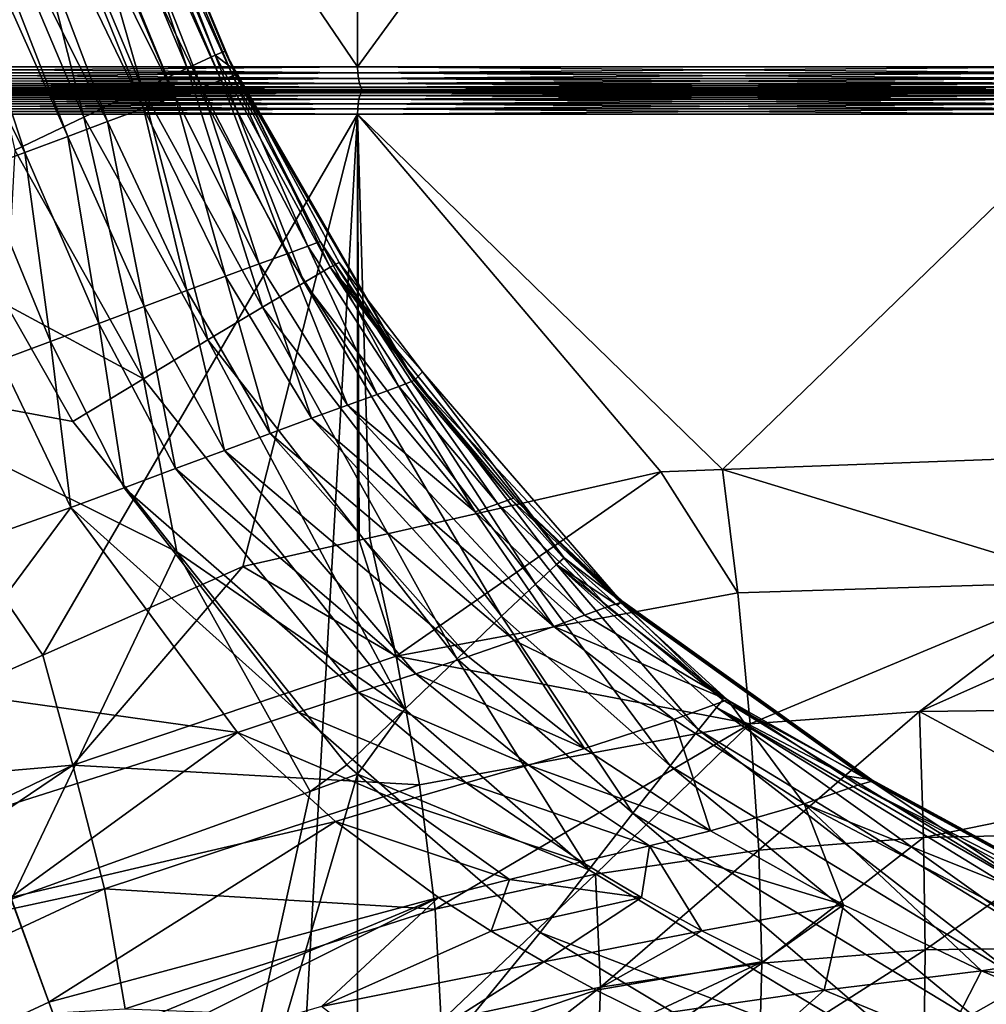
# Model space of a CAD drawing. Extents: x -50 to 9, y -51 to 323.
# Drawn here: x -24 to -16, y 43 to 52 of the extents above; entities that cross this region are included whole.
import ezdxf

# ---------------------------------------------------------------- set-up
doc = ezdxf.new("R2010")
doc.units = 0
doc.header["$MEASUREMENT"] = 0
doc.layers.get('0').update_dxf_attribs({"linetype": 'CONTINUOUS'})

msp = doc.modelspace()

# ---------------------------------------------------------------- linework, layer by layer
for points in [[(-26.9378, 51.2103, -21.0149), (-26.9378, 59.753, -21.0149), (-21.1321, 59.753, -23.4197)], [(-26.9378, 51.2103, -21.0149), (-21.1321, 59.753, -23.4197), (-21.1321, 51.2103, -23.4197)], [(-21.1321, 51.2103, 23.0838), (-21.1321, 59.753, 23.0838), (-26.9378, 59.753, 20.679)], [(-21.1321, 51.2103, 23.0838), (-26.9378, 59.753, 20.679), (-26.9378, 51.2103, 20.679)], [(-21.1321, 51.2103, -23.4197), (-21.1321, 59.753, -23.4197), (-14.9018, 59.753, -24.2399)], [(-21.1321, 51.2103, -23.4197), (-14.9018, 59.753, -24.2399), (-14.9018, 51.2103, -24.2399)], [(-14.9018, 51.2103, 23.9041), (-14.9018, 59.753, 23.9041), (-21.1321, 59.753, 23.0838)], [(-14.9018, 51.2103, 23.9041), (-21.1321, 59.753, 23.0838), (-21.1321, 51.2103, 23.0838)], [(-22.5828, 51.1991, 89.5757), (-23.7155, 54.5939, 88.8821), (-23.966, 54.5028, 89.571)], [(-22.2925, 51.0974, 77.1939), (-23.8429, 54.5475, 76.9686), (-23.7627, 54.5767, 77.2719)], [(-23.7627, 54.5767, 77.2719), (-23.6656, 54.6121, 77.6393), (-22.1939, 51.1343, 77.7131)], [(-22.2925, 51.0974, 77.1939), (-23.7627, 54.5767, 77.2719), (-22.1939, 51.1343, 77.7131)], [(-22.3448, 51.3088, 88.8918), (-23.6303, 54.6249, 88.1491), (-23.7155, 54.5939, 88.8821)], [(-22.3448, 51.3088, 88.8918), (-23.7155, 54.5939, 88.8821), (-22.5828, 51.1991, 89.5757)], [(-23.6303, 54.6249, 78.1133), (-22.1726, 51.1423, 78.2723), (-23.6656, 54.6121, 77.6393)], [(-22.1939, 51.1343, 77.7131), (-23.6656, 54.6121, 77.6393), (-22.1726, 51.1423, 78.2723)], [(-22.2624, 51.3429, 88.1648), (-23.6303, 54.6249, 88.1491), (-22.3448, 51.3088, 88.8918)], [(-23.6303, 54.6249, 79.3972), (-23.6303, 54.6249, 88.1491), (-22.1722, 51.1445, 79.4028)], [(-22.1722, 51.1445, 79.4028), (-23.6303, 54.6249, 88.1491), (-22.2624, 51.3429, 88.1648)], [(-23.6303, 54.6249, 79.3972), (-22.1722, 51.1445, 79.4028), (-23.6303, 54.6249, 78.1133)], [(-23.6303, 54.6249, 78.1133), (-22.1722, 51.1445, 79.4028), (-22.1726, 51.1423, 78.2723)], [(-22.9623, 51.0202, 90.1761), (-23.966, 54.5028, 89.571), (-24.3666, 54.3569, 90.1742)], [(-22.4598, 51.0362, 76.7227), (-24.1153, 54.4484, 76.4459), (-23.8429, 54.5475, 76.9686)], [(-22.5828, 51.1991, 89.5757), (-23.966, 54.5028, 89.571), (-22.9623, 51.0202, 90.1761)], [(-22.4598, 51.0362, 76.7227), (-23.8429, 54.5475, 76.9686), (-22.2925, 51.0974, 77.1939)], [(-24.1603, 54.432, 76.3594), (-22.6833, 50.9556, 76.3033), (-24.3707, 54.3555, 76.1135)], [(-24.1603, 54.432, 76.3594), (-24.1153, 54.4484, 76.4459), (-22.6833, 50.9556, 76.3033)], [(-22.6833, 50.9556, 76.3033), (-24.1153, 54.4484, 76.4459), (-22.4598, 51.0362, 76.7227)], [(-23.4608, 50.7828, 90.6573), (-24.3666, 54.3569, 90.1742), (-24.8932, 54.1653, 90.6554)], [(-24.3707, 54.3555, 76.1135), (-22.9526, 50.8574, 75.9356), (-24.6009, 54.2716, 75.8441)], [(-24.3707, 54.3555, 76.1135), (-22.6833, 50.9556, 76.3033), (-22.9526, 50.8574, 75.9356)], [(-22.9623, 51.0202, 90.1761), (-24.3666, 54.3569, 90.1742), (-23.4608, 50.7828, 90.6573)], [(-24.6009, 54.2716, 75.8441), (-23.2599, 50.744, 75.6201), (-24.9679, 54.1381, 75.5767)], [(-24.6009, 54.2716, 75.8441), (-22.9526, 50.8574, 75.9356), (-23.2599, 50.744, 75.6201)], [(-24.9679, 54.1381, 75.5767), (-23.599, 50.618, 75.3571), (-25.1411, 54.0751, 75.4505)], [(-24.9679, 54.1381, 75.5767), (-23.2599, 50.744, 75.6201), (-23.599, 50.618, 75.3571)], [(-23.4608, 50.7828, 90.6573), (-24.8932, 54.1653, 90.6554), (-24.0488, 50.5008, 90.9909)], [(-25.1411, 54.0751, 75.4505), (-23.9639, 50.4821, 75.147), (-25.6673, 53.8835, 75.2343)], [(-23.599, 50.618, 75.3571), (-23.9639, 50.4821, 75.147), (-25.1411, 54.0751, 75.4505)], [(-24.3497, 50.3386, 74.9907), (-25.6673, 53.8835, 75.2343), (-23.9639, 50.4821, 75.147)], [(-21.5877, 49.3756, 89.5772), (-22.3448, 51.3088, 88.8918), (-22.5828, 51.1991, 89.5757)], [(-22.1734, 51.1783, 88.1662), (-22.2624, 51.3429, 88.1648), (-22.3448, 51.3088, 88.8918)], [(-21.3663, 49.5043, 88.8992), (-22.1734, 51.1783, 88.1662), (-22.3448, 51.3088, 88.8918)], [(-21.3663, 49.5043, 88.8992), (-22.3448, 51.3088, 88.8918), (-21.5877, 49.3756, 89.5772)], [(-22.2624, 51.3429, 88.1648), (-22.1734, 51.1783, 88.1662), (-22.1722, 51.1445, 79.4028)], [(-26.9378, 51.2103, 20.679), (-26.9344, 51.1583, 20.6731), (-21.1321, 51.2103, 23.0838)], [(-21.1321, 51.2103, -23.4197), (-21.1304, 51.1583, -23.4131), (-26.9378, 51.2103, -21.0149)], [(-26.9378, 51.2103, -21.0149), (-21.1304, 51.1583, -23.4131), (-26.9344, 51.1583, -21.009)], [(-21.1321, 51.2103, 23.0838), (-26.9344, 51.1583, 20.6731), (-21.1304, 51.1583, 23.0772)], [(-21.9408, 49.1659, 90.1743), (-22.5828, 51.1991, 89.5757), (-22.9623, 51.0202, 90.1761)], [(-21.5877, 49.3756, 89.5772), (-22.5828, 51.1991, 89.5757), (-21.9408, 49.1659, 90.1743)], [(-21.1321, 51.2103, 23.0838), (-21.1304, 51.1583, 23.0772), (-14.9018, 51.2103, 23.9041)], [(-14.9018, 51.2103, -24.2399), (-14.9018, 51.1583, -24.2331), (-21.1321, 51.2103, -23.4197)], [(-21.1321, 51.2103, -23.4197), (-14.9018, 51.1583, -24.2331), (-21.1304, 51.1583, -23.4131)], [(-14.9018, 51.2103, 23.9041), (-21.1304, 51.1583, 23.0772), (-14.9018, 51.1583, 23.8972)], [(-26.9344, 51.1583, 20.6731), (-26.9244, 51.11, 20.6557), (-21.1304, 51.1583, 23.0772)], [(-21.1304, 51.1583, -23.4131), (-21.1252, 51.11, -23.3938), (-26.9344, 51.1583, -21.009)], [(-26.9344, 51.1583, -21.009), (-21.1252, 51.11, -23.3938), (-26.9244, 51.11, -20.9916)], [(-21.1304, 51.1583, 23.0772), (-26.9244, 51.11, 20.6557), (-21.1252, 51.11, 23.0579)], [(-22.1939, 51.1343, 77.7131), (-21.555, 49.6854, 76.885), (-22.2925, 51.0974, 77.1939)], [(-22.1939, 51.1343, 77.7131), (-22.1726, 51.1423, 78.2723), (-21.452, 49.7247, 77.4294)], [(-22.1939, 51.1343, 77.7131), (-21.452, 49.7247, 77.4294), (-21.555, 49.6854, 76.885)], [(-21.2897, 49.5445, 88.1796), (-22.1734, 51.1783, 88.1662), (-21.3663, 49.5043, 88.8992)], [(-21.2897, 49.5445, 88.1796), (-20.6498, 48.5425, 78.8319), (-22.1734, 51.1783, 88.1662)], [(-22.1722, 51.1445, 79.4028), (-22.1734, 51.1783, 88.1662), (-20.6498, 48.5425, 78.8319)], [(-22.1722, 51.1445, 79.4028), (-20.6498, 48.5425, 78.8319), (-22.1726, 51.1423, 78.2723)], [(-22.1726, 51.1423, 78.2723), (-20.6498, 48.5425, 78.8319), (-20.6509, 48.5405, 77.6303)], [(-21.452, 49.7247, 77.4294), (-22.1726, 51.1423, 78.2723), (-20.6509, 48.5405, 77.6303)], [(-21.1304, 51.1583, 23.0772), (-21.1252, 51.11, 23.0579), (-14.9018, 51.1583, 23.8972)], [(-14.9018, 51.1583, -24.2331), (-14.9018, 51.11, -24.2131), (-21.1304, 51.1583, -23.4131)], [(-21.1304, 51.1583, -23.4131), (-14.9018, 51.11, -24.2131), (-21.1252, 51.11, -23.3938)], [(-14.9018, 51.1583, 23.8972), (-21.1252, 51.11, 23.0579), (-14.9018, 51.11, 23.8772)], [(-26.9244, 51.11, 20.6557), (-26.9085, 51.0684, 20.6281), (-21.1252, 51.11, 23.0579)], [(-21.1252, 51.11, -23.3938), (-21.1169, 51.0684, -23.363), (-26.9244, 51.11, -20.9916)], [(-26.9244, 51.11, -20.9916), (-21.1169, 51.0684, -23.363), (-26.9085, 51.0684, -20.964)], [(-21.1252, 51.11, 23.0579), (-26.9085, 51.0684, 20.6281), (-21.1169, 51.0684, 23.0271)], [(-26.9085, 51.0684, 20.6281), (-26.8877, 51.0365, 20.5922), (-21.1169, 51.0684, 23.0271)], [(-21.1169, 51.0684, -23.363), (-21.1062, 51.0365, -23.3228), (-26.9085, 51.0684, -20.964)], [(-26.9085, 51.0684, -20.964), (-21.1062, 51.0365, -23.3228), (-26.8877, 51.0365, -20.928)], [(-21.1169, 51.0684, 23.0271), (-26.8877, 51.0365, 20.5922), (-21.1062, 51.0365, 22.9869)], [(-26.8877, 51.0365, 20.5922), (-26.8635, 51.0165, 20.5503), (-21.1062, 51.0365, 22.9869)], [(-21.1062, 51.0365, -23.3228), (-21.0936, 51.0165, -23.2761), (-26.8877, 51.0365, -20.928)], [(-26.8877, 51.0365, -20.928), (-21.0936, 51.0165, -23.2761), (-26.8635, 51.0165, -20.8862)], [(-21.1062, 51.0365, 22.9869), (-26.8635, 51.0165, 20.5503), (-21.0936, 51.0165, 22.9402)], [(-22.4598, 51.0362, 76.7227), (-21.9697, 49.5342, 75.9485), (-22.6833, 50.9556, 76.3033)], [(-22.2925, 51.0974, 77.1939), (-21.7316, 49.6203, 76.3887), (-22.4598, 51.0362, 76.7227)], [(-22.4598, 51.0362, 76.7227), (-21.7316, 49.6203, 76.3887), (-21.9697, 49.5342, 75.9485)], [(-22.2925, 51.0974, 77.1939), (-21.555, 49.6854, 76.885), (-21.7316, 49.6203, 76.3887)], [(-21.1252, 51.11, 23.0579), (-21.1169, 51.0684, 23.0271), (-14.9018, 51.11, 23.8772)], [(-14.9018, 51.11, -24.2131), (-14.9018, 51.0684, -24.1812), (-21.1252, 51.11, -23.3938)], [(-21.1252, 51.11, -23.3938), (-14.9018, 51.0684, -24.1812), (-21.1169, 51.0684, -23.363)], [(-14.9018, 51.11, 23.8772), (-21.1169, 51.0684, 23.0271), (-14.9018, 51.0684, 23.8453)], [(-21.1169, 51.0684, 23.0271), (-21.1062, 51.0365, 22.9869), (-14.9018, 51.0684, 23.8453)], [(-14.9018, 51.0684, -24.1812), (-14.9018, 51.0365, -24.1396), (-21.1169, 51.0684, -23.363)], [(-21.1169, 51.0684, -23.363), (-14.9018, 51.0365, -24.1396), (-21.1062, 51.0365, -23.3228)], [(-14.9018, 51.0684, 23.8453), (-21.1062, 51.0365, 22.9869), (-14.9018, 51.0365, 23.8038)], [(-21.1062, 51.0365, 22.9869), (-21.0936, 51.0165, 22.9402), (-14.9018, 51.0365, 23.8038)], [(-14.9018, 51.0365, -24.1396), (-14.9018, 51.0165, -24.0913), (-21.1062, 51.0365, -23.3228)], [(-21.1062, 51.0365, -23.3228), (-14.9018, 51.0165, -24.0913), (-21.0936, 51.0165, -23.2761)], [(-14.9018, 51.0365, 23.8038), (-21.0936, 51.0165, 22.9402), (-14.9018, 51.0165, 23.7554)], [(-21.1208, 50.9341, 23.0415), (-21.1126, 50.9659, 23.0109), (-26.916, 50.9341, 20.6411)], [(-26.916, 50.9341, 20.6411), (-21.1126, 50.9659, 23.0109), (-26.9001, 50.9659, 20.6136)], [(-26.916, 50.9341, -20.977), (-26.9001, 50.9659, -20.9495), (-21.1208, 50.9341, -23.3774)], [(-21.1126, 50.9659, 23.0109), (-21.1027, 50.9898, 22.9741), (-26.9001, 50.9659, 20.6136)], [(-26.9001, 50.9659, 20.6136), (-21.1027, 50.9898, 22.9741), (-26.8811, 50.9898, 20.5807)], [(-26.9001, 50.9659, -20.9495), (-26.8811, 50.9898, -20.9166), (-21.1126, 50.9659, -23.3468)], [(-21.1208, 50.9341, -23.3774), (-26.9001, 50.9659, -20.9495), (-21.1126, 50.9659, -23.3468)], [(-21.1027, 50.9898, 22.9741), (-21.0918, 51.0046, 22.9332), (-26.8811, 50.9898, 20.5807)], [(-26.8811, 50.9898, 20.5807), (-21.0918, 51.0046, 22.9332), (-26.8599, 51.0046, 20.5439)], [(-26.8811, 50.9898, -20.9166), (-26.8599, 51.0046, -20.8798), (-21.1027, 50.9898, -23.31)], [(-21.1126, 50.9659, -23.3468), (-26.8811, 50.9898, -20.9166), (-21.1027, 50.9898, -23.31)], [(-26.8635, 51.0165, 20.5503), (-26.8375, 51.0097, 20.5053), (-21.0936, 51.0165, 22.9402)], [(-21.0936, 51.0165, -23.2761), (-21.0802, 51.0097, -23.226), (-26.8635, 51.0165, -20.8862)], [(-26.8635, 51.0165, -20.8862), (-21.0802, 51.0097, -23.226), (-26.8375, 51.0097, -20.8412)], [(-21.0918, 51.0046, 22.9332), (-21.0802, 51.0097, 22.8901), (-26.8599, 51.0046, 20.5439)], [(-26.8599, 51.0046, 20.5439), (-21.0802, 51.0097, 22.8901), (-26.8375, 51.0097, 20.5053)], [(-26.8599, 51.0046, -20.8798), (-26.8375, 51.0097, -20.8412), (-21.0918, 51.0046, -23.2691)], [(-21.1027, 50.9898, -23.31), (-26.8599, 51.0046, -20.8798), (-21.0918, 51.0046, -23.2691)], [(-21.0936, 51.0165, 22.9402), (-26.8375, 51.0097, 20.5053), (-21.0802, 51.0097, 22.8901)], [(-21.0918, 51.0046, -23.2691), (-26.8375, 51.0097, -20.8412), (-21.0802, 51.0097, -23.226)], [(-22.4052, 48.8875, 90.6559), (-22.9623, 51.0202, 90.1761), (-23.4608, 50.7828, 90.6573)], [(-21.9408, 49.1659, 90.1743), (-22.9623, 51.0202, 90.1761), (-22.4052, 48.8875, 90.6559)], [(-22.6833, 50.9556, 76.3033), (-22.2574, 49.4288, 75.5649), (-22.9526, 50.8574, 75.9356)], [(-22.6833, 50.9556, 76.3033), (-21.9697, 49.5342, 75.9485), (-22.2574, 49.4288, 75.5649)], [(-14.9018, 50.9341, 23.8603), (-14.9018, 50.9659, 23.8285), (-21.1208, 50.9341, 23.0415)], [(-21.1208, 50.9341, 23.0415), (-14.9018, 50.9659, 23.8285), (-21.1126, 50.9659, 23.0109)], [(-21.1208, 50.9341, -23.3774), (-21.1126, 50.9659, -23.3468), (-14.9018, 50.9341, -24.1962)], [(-14.9018, 50.9659, 23.8285), (-14.9018, 50.9898, 23.7905), (-21.1126, 50.9659, 23.0109)], [(-21.1126, 50.9659, 23.0109), (-14.9018, 50.9898, 23.7905), (-21.1027, 50.9898, 22.9741)], [(-21.1126, 50.9659, -23.3468), (-21.1027, 50.9898, -23.31), (-14.9018, 50.9659, -24.1644)], [(-14.9018, 50.9341, -24.1962), (-21.1126, 50.9659, -23.3468), (-14.9018, 50.9659, -24.1644)], [(-14.9018, 50.9898, 23.7905), (-14.9018, 51.0046, 23.7481), (-21.1027, 50.9898, 22.9741)], [(-21.1027, 50.9898, 22.9741), (-14.9018, 51.0046, 23.7481), (-21.0918, 51.0046, 22.9332)], [(-21.1027, 50.9898, -23.31), (-21.0918, 51.0046, -23.2691), (-14.9018, 50.9898, -24.1264)], [(-14.9018, 50.9659, -24.1644), (-21.1027, 50.9898, -23.31), (-14.9018, 50.9898, -24.1264)], [(-21.0936, 51.0165, 22.9402), (-21.0802, 51.0097, 22.8901), (-14.9018, 51.0165, 23.7554)], [(-14.9018, 51.0165, -24.0913), (-14.9018, 51.0097, -24.0393), (-21.0936, 51.0165, -23.2761)], [(-21.0936, 51.0165, -23.2761), (-14.9018, 51.0097, -24.0393), (-21.0802, 51.0097, -23.226)], [(-14.9018, 51.0046, 23.7481), (-14.9018, 51.0097, 23.7035), (-21.0918, 51.0046, 22.9332)], [(-21.0918, 51.0046, 22.9332), (-14.9018, 51.0097, 23.7035), (-21.0802, 51.0097, 22.8901)], [(-21.0918, 51.0046, -23.2691), (-21.0802, 51.0097, -23.226), (-14.9018, 51.0046, -24.084)], [(-14.9018, 50.9898, -24.1264), (-21.0918, 51.0046, -23.2691), (-14.9018, 51.0046, -24.084)], [(-14.9018, 51.0165, 23.7554), (-21.0802, 51.0097, 22.8901), (-14.9018, 51.0097, 23.7035)], [(-14.9018, 51.0046, -24.084), (-21.0802, 51.0097, -23.226), (-14.9018, 51.0097, -24.0393)], [(-21.1308, 50.8537, 23.079), (-21.127, 50.8961, 23.0646), (-26.9353, 50.8537, 20.6747)], [(-26.9353, 50.8537, 20.6747), (-21.127, 50.8961, 23.0646), (-26.9279, 50.8961, 20.6618)], [(-26.9353, 50.8537, -21.0106), (-26.9279, 50.8961, -20.9977), (-21.1308, 50.8537, -23.4149)], [(-21.127, 50.8961, 23.0646), (-21.1208, 50.9341, 23.0415), (-26.9279, 50.8961, 20.6618)], [(-26.9279, 50.8961, 20.6618), (-21.1208, 50.9341, 23.0415), (-26.916, 50.9341, 20.6411)], [(-26.9279, 50.8961, -20.9977), (-26.916, 50.9341, -20.977), (-21.127, 50.8961, -23.4005)], [(-21.1308, 50.8537, -23.4149), (-26.9279, 50.8961, -20.9977), (-21.127, 50.8961, -23.4005)], [(-21.127, 50.8961, -23.4005), (-26.916, 50.9341, -20.977), (-21.1208, 50.9341, -23.3774)], [(-14.9018, 50.8537, 23.899), (-14.9018, 50.8961, 23.8842), (-21.1308, 50.8537, 23.079)], [(-21.1308, 50.8537, 23.079), (-14.9018, 50.8961, 23.8842), (-21.127, 50.8961, 23.0646)], [(-21.1308, 50.8537, -23.4149), (-21.127, 50.8961, -23.4005), (-14.9018, 50.8537, -24.2349)], [(-14.9018, 50.8961, 23.8842), (-14.9018, 50.9341, 23.8603), (-21.127, 50.8961, 23.0646)], [(-21.127, 50.8961, 23.0646), (-14.9018, 50.9341, 23.8603), (-21.1208, 50.9341, 23.0415)], [(-21.127, 50.8961, -23.4005), (-21.1208, 50.9341, -23.3774), (-14.9018, 50.8961, -24.2201)], [(-14.9018, 50.8537, -24.2349), (-21.127, 50.8961, -23.4005), (-14.9018, 50.8961, -24.2201)], [(-14.9018, 50.8961, -24.2201), (-21.1208, 50.9341, -23.3774), (-14.9018, 50.9341, -24.1962)], [(-21.1321, 50.8091, 23.0838), (-21.1308, 50.8537, 23.079), (-26.9378, 50.8091, 20.679)], [(-26.9378, 50.8091, 20.679), (-21.1308, 50.8537, 23.079), (-26.9353, 50.8537, 20.6747)], [(-26.9378, 50.8091, -21.0149), (-26.9353, 50.8537, -21.0106), (-21.1321, 50.8091, -23.4197)], [(-26.9378, 50.8091, 20.679), (-26.4905, 45.0156, 20.931), (-23.811, 46.204, 22.0737)], [(-26.9378, 50.8091, 20.679), (-23.811, 46.204, 22.0737), (-21.1321, 50.8091, 23.0838)], [(-21.1321, 50.8091, -23.4197), (-21.1321, -51.2968, -23.4197), (-26.9378, -51.2968, -21.0149)], [(-21.1321, 50.8091, -23.4197), (-26.9378, -51.2968, -21.0149), (-26.9378, 50.8091, -21.0149)], [(-21.1321, 50.8091, -23.4197), (-26.9353, 50.8537, -21.0106), (-21.1308, 50.8537, -23.4149)], [(-22.954, 48.5564, 90.9941), (-23.4608, 50.7828, 90.6573), (-24.0488, 50.5008, 90.9909)], [(-23.811, 46.204, 22.0737), (-22.1076, 46.9594, 22.8001), (-21.1321, 50.8091, 23.0838)], [(-22.4052, 48.8875, 90.6559), (-23.4608, 50.7828, 90.6573), (-22.954, 48.5564, 90.9941)], [(-22.9526, 50.8574, 75.9356), (-22.5855, 49.3069, 75.2392), (-23.2599, 50.744, 75.6201)], [(-22.9526, 50.8574, 75.9356), (-22.2574, 49.4288, 75.5649), (-22.5855, 49.3069, 75.2392)], [(-21.1321, 50.8091, 23.0838), (-22.1076, 46.9594, 22.8001), (-21.1195, 47.1828, 23.0295)], [(-14.9018, 50.8091, 23.9041), (-14.9018, 50.8537, 23.899), (-21.1321, 50.8091, 23.0838)], [(-21.1321, 50.8091, 23.0838), (-14.9018, 50.8537, 23.899), (-21.1308, 50.8537, 23.079)], [(-21.1321, 50.8091, -23.4197), (-21.1308, 50.8537, -23.4149), (-14.9018, 50.8091, -24.2399)], [(-21.1321, 50.8091, 23.0838), (-21.1195, 47.1828, 23.0295), (-21.0281, 47.2035, 23.0508)], [(-21.0281, 47.2035, 23.0508), (-18.5517, 47.7634, 23.6257), (-21.1321, 50.8091, 23.0838)], [(-21.1321, 50.8091, 23.0838), (-18.5517, 47.7634, 23.6257), (-18.0264, 47.783, 23.6658)], [(-21.1321, 50.8091, 23.0838), (-18.0264, 47.783, 23.6658), (-14.9018, 50.8091, 23.9041)], [(-14.9018, 50.8091, -24.2399), (-14.9018, -51.2968, -24.2399), (-21.1321, -51.2968, -23.4197)], [(-14.9018, 50.8091, -24.2399), (-21.1321, -51.2968, -23.4197), (-21.1321, 50.8091, -23.4197)], [(-14.9018, 50.8091, -24.2399), (-21.1308, 50.8537, -23.4149), (-14.9018, 50.8537, -24.2349)], [(-14.9018, 50.8091, 23.9041), (-18.0264, 47.783, 23.6658), (-14.9018, 47.8998, 23.9041)], [(-23.2599, 50.744, 75.6201), (-22.9473, 49.1715, 74.9723), (-23.599, 50.618, 75.3571)], [(-23.2599, 50.744, 75.6201), (-22.5855, 49.3069, 75.2392), (-22.9473, 49.1715, 74.9723)], [(-23.599, 50.618, 75.3571), (-23.3353, 49.0257, 74.7647), (-23.9639, 50.4821, 75.147)], [(-22.9473, 49.1715, 74.9723), (-23.3353, 49.0257, 74.7647), (-23.599, 50.618, 75.3571)], [(-24.3497, 50.3386, 74.9907), (-23.9639, 50.4821, 75.147), (-23.7442, 48.8723, 74.6172)], [(-22.954, 48.5564, 90.9941), (-24.0488, 50.5008, 90.9909), (-24.1191, 49.1839, 91.1632)], [(-23.7442, 48.8723, 74.6172), (-23.9639, 50.4821, 75.147), (-23.3353, 49.0257, 74.7647)], [(-23.7442, 48.8723, 74.6172), (-24.1703, 48.7137, 74.5317), (-24.3497, 50.3386, 74.9907)], [(-21.452, 49.7247, 77.4294), (-20.7815, 48.4914, 76.4734), (-21.555, 49.6854, 76.885)], [(-21.452, 49.7247, 77.4294), (-20.6739, 48.5317, 77.0349), (-20.7815, 48.4914, 76.4734)], [(-21.452, 49.7247, 77.4294), (-20.6509, 48.5405, 77.6303), (-20.6739, 48.5317, 77.0349)], [(-21.7316, 49.6203, 76.3887), (-21.2186, 48.3319, 75.5002), (-21.9697, 49.5342, 75.9485)], [(-21.555, 49.6854, 76.885), (-20.9669, 48.4233, 75.9589), (-21.7316, 49.6203, 76.3887)], [(-21.7316, 49.6203, 76.3887), (-20.9669, 48.4233, 75.9589), (-21.2186, 48.3319, 75.5002)], [(-21.555, 49.6854, 76.885), (-20.7815, 48.4914, 76.4734), (-20.9669, 48.4233, 75.9589)], [(-21.9697, 49.5342, 75.9485), (-21.525, 48.2198, 75.1004), (-22.2574, 49.4288, 75.5649)], [(-21.9697, 49.5342, 75.9485), (-21.2186, 48.3319, 75.5002), (-21.525, 48.2198, 75.1004)], [(-21.3663, 49.5043, 88.8992), (-20.5803, 48.614, 88.1932), (-21.2897, 49.5445, 88.1796)], [(-21.2897, 49.5445, 88.1796), (-20.5803, 48.614, 88.1932), (-20.6498, 48.5425, 78.8319)], [(-19.6196, 46.807, 89.5841), (-21.3663, 49.5043, 88.8992), (-21.5877, 49.3756, 89.5772)], [(-19.4388, 46.976, 88.9199), (-21.3663, 49.5043, 88.8992), (-19.6196, 46.807, 89.5841)], [(-19.4388, 46.976, 88.9199), (-19.3744, 47.0321, 88.2163), (-21.3663, 49.5043, 88.8992)], [(-21.3663, 49.5043, 88.8992), (-19.3744, 47.0321, 88.2163), (-20.5803, 48.614, 88.1932)], [(-22.2574, 49.4288, 75.5649), (-21.8765, 48.0902, 74.7627), (-22.5855, 49.3069, 75.2392)], [(-22.2574, 49.4288, 75.5649), (-21.525, 48.2198, 75.1004), (-21.8765, 48.0902, 74.7627)], [(-19.9068, 46.5344, 90.1719), (-21.5877, 49.3756, 89.5772), (-21.9408, 49.1659, 90.1743)], [(-19.6196, 46.807, 89.5841), (-21.5877, 49.3756, 89.5772), (-19.9068, 46.5344, 90.1719)], [(-22.5855, 49.3069, 75.2392), (-22.2648, 47.9463, 74.4894), (-22.9473, 49.1715, 74.9723)], [(-22.5855, 49.3069, 75.2392), (-21.8765, 48.0902, 74.7627), (-22.2648, 47.9463, 74.4894)], [(-25.7039, 48.5917, 91.3759), (-23.5554, 48.1918, 91.1692), (-24.1191, 49.1839, 91.1632)], [(-24.1191, 49.1839, 91.1632), (-23.5554, 48.1918, 91.1692), (-22.954, 48.5564, 90.9941)], [(-22.9473, 49.1715, 74.9723), (-22.6817, 47.7915, 74.2821), (-23.3353, 49.0257, 74.7647)], [(-22.2648, 47.9463, 74.4894), (-22.6817, 47.7915, 74.2821), (-22.9473, 49.1715, 74.9723)], [(-20.2845, 46.1733, 90.6509), (-21.9408, 49.1659, 90.1743), (-22.4052, 48.8875, 90.6559)], [(-19.9068, 46.5344, 90.1719), (-21.9408, 49.1659, 90.1743), (-20.2845, 46.1733, 90.6509)], [(-23.7442, 48.8723, 74.6172), (-23.3353, 49.0257, 74.7647), (-23.1197, 47.6289, 74.1426)], [(-23.1197, 47.6289, 74.1426), (-23.3353, 49.0257, 74.7647), (-22.6817, 47.7915, 74.2821)], [(-23.7442, 48.8723, 74.6172), (-23.5729, 47.4615, 74.0724), (-24.1703, 48.7137, 74.5317)], [(-23.1197, 47.6289, 74.1426), (-23.5729, 47.4615, 74.0724), (-23.7442, 48.8723, 74.6172)], [(-20.7317, 45.7439, 90.9943), (-22.4052, 48.8875, 90.6559), (-22.954, 48.5564, 90.9941)], [(-20.2845, 46.1733, 90.6509), (-22.4052, 48.8875, 90.6559), (-20.7317, 45.7439, 90.9943)], [(-23.5729, 47.4615, 74.0724), (-25.0961, 46.9219, 73.9524), (-24.1703, 48.7137, 74.5317)], [(-18.8858, 46.6577, 77.9648), (-20.6498, 48.5425, 78.8319), (-20.5803, 48.614, 88.1932)], [(-18.8858, 46.6577, 77.9648), (-20.5803, 48.614, 88.1932), (-19.3744, 47.0321, 88.2163)], [(-24.0785, 44.126, 91.5392), (-22.6712, 47.0838, 91.1745), (-25.7039, 48.5917, 91.3759)], [(-25.7039, 48.5917, 91.3759), (-22.6712, 47.0838, 91.1745), (-23.5554, 48.1918, 91.1692)], [(-22.6712, 47.0838, 91.1745), (-22.954, 48.5564, 90.9941), (-23.5554, 48.1918, 91.1692)], [(-20.7317, 45.7439, 90.9943), (-22.954, 48.5564, 90.9941), (-22.6712, 47.0838, 91.1745)], [(-20.7815, 48.4914, 76.4734), (-20.6739, 48.5317, 77.0349), (-19.9402, 47.4916, 76.0205)], [(-20.6739, 48.5317, 77.0349), (-20.6509, 48.5405, 77.6303), (-19.8294, 47.5308, 76.5808)], [(-20.6739, 48.5317, 77.0349), (-19.8294, 47.5308, 76.5808), (-19.9402, 47.4916, 76.0205)], [(-19.8072, 47.5388, 77.1788), (-20.6509, 48.5405, 77.6303), (-20.6498, 48.5425, 78.8319)], [(-19.8294, 47.5308, 76.5808), (-20.6509, 48.5405, 77.6303), (-19.8072, 47.5388, 77.1788)], [(-19.8072, 47.5388, 77.1788), (-20.6498, 48.5425, 78.8319), (-18.8858, 46.6577, 77.9648)], [(-20.1316, 47.4224, 75.5026), (-20.9669, 48.4233, 75.9589), (-20.7815, 48.4914, 76.4734)], [(-20.7815, 48.4914, 76.4734), (-19.9402, 47.4916, 76.0205), (-20.1316, 47.4224, 75.5026)], [(-20.1316, 47.4224, 75.5026), (-21.2186, 48.3319, 75.5002), (-20.9669, 48.4233, 75.9589)], [(-19.464, 46.4466, 74.5734), (-21.525, 48.2198, 75.1004), (-21.2186, 48.3319, 75.5002)], [(-19.464, 46.4466, 74.5734), (-21.2186, 48.3319, 75.5002), (-20.1316, 47.4224, 75.5026)], [(-19.797, 46.328, 74.1421), (-21.8765, 48.0902, 74.7627), (-21.525, 48.2198, 75.1004)], [(-19.797, 46.328, 74.1421), (-21.525, 48.2198, 75.1004), (-19.464, 46.4466, 74.5734)], [(-22.2648, 47.9463, 74.4894), (-21.8765, 48.0902, 74.7627), (-20.1924, 46.1933, 73.7662)], [(-20.1924, 46.1933, 73.7662), (-21.8765, 48.0902, 74.7627), (-19.797, 46.328, 74.1421)], [(-22.2648, 47.9463, 74.4894), (-20.6382, 46.0452, 73.455), (-22.6817, 47.7915, 74.2821)], [(-20.1924, 46.1933, 73.7662), (-20.6382, 46.0452, 73.455), (-22.2648, 47.9463, 74.4894)], [(-14.9018, 46.8286, 24.0451), (-14.9018, 47.8998, 23.9041), (-18.0264, 47.783, 23.6658)], [(-23.1197, 47.6289, 74.1426), (-22.6817, 47.7915, 74.2821), (-21.1243, 45.8861, 73.2178)], [(-21.1243, 45.8861, 73.2178), (-22.6817, 47.7915, 74.2821), (-20.6382, 46.0452, 73.455)], [(-20.8052, 46.1944, 23.2718), (-18.5517, 47.7634, 23.6257), (-21.0281, 47.2035, 23.0508)], [(-17.8981, 46.7344, 23.8181), (-18.5517, 47.7634, 23.6257), (-20.8052, 46.1944, 23.2718)], [(-17.8981, 46.7344, 23.8181), (-18.0264, 47.783, 23.6658), (-18.5517, 47.7634, 23.6257)], [(-14.9018, 46.8286, 24.0451), (-18.0264, 47.783, 23.6658), (-17.8981, 46.7344, 23.8181)], [(-23.1197, 47.6289, 74.1426), (-21.6361, 45.7184, 73.0609), (-23.5729, 47.4615, 74.0724)], [(-21.1243, 45.8861, 73.2178), (-21.6361, 45.7184, 73.0609), (-23.1197, 47.6289, 74.1426)], [(-19.9402, 47.4916, 76.0205), (-19.8294, 47.5308, 76.5808), (-19.0075, 46.6141, 75.5542)], [(-18.8957, 46.6517, 76.0939), (-19.8294, 47.5308, 76.5808), (-19.8072, 47.5388, 77.1788)], [(-19.0075, 46.6141, 75.5542), (-19.8294, 47.5308, 76.5808), (-18.8957, 46.6517, 76.0939)], [(-18.8957, 46.6517, 76.0939), (-19.8072, 47.5388, 77.1788), (-18.8764, 46.6602, 76.6804)], [(-18.8764, 46.6602, 76.6804), (-19.8072, 47.5388, 77.1788), (-18.8858, 46.6577, 77.9648)], [(-23.5729, 47.4615, 74.0724), (-24.7264, 45.9061, 73.6232), (-25.0961, 46.9219, 73.9524)], [(-22.1528, 45.5461, 72.9854), (-24.7264, 45.9061, 73.6232), (-23.5729, 47.4615, 74.0724)], [(-21.6361, 45.7184, 73.0609), (-22.1528, 45.5461, 72.9854), (-23.5729, 47.4615, 74.0724)], [(-20.1316, 47.4224, 75.5026), (-19.9402, 47.4916, 76.0205), (-19.2008, 46.5451, 75.0489)], [(-19.9402, 47.4916, 76.0205), (-19.0075, 46.6141, 75.5542), (-19.2008, 46.5451, 75.0489)], [(-20.1316, 47.4224, 75.5026), (-19.2008, 46.5451, 75.0489), (-19.464, 46.4466, 74.5734)], [(-21.1195, 47.1828, 23.0295), (-22.1076, 46.9594, 22.8001), (-20.8052, 46.1944, 23.2718)], [(-20.8052, 46.1944, 23.2718), (-21.0281, 47.2035, 23.0508), (-21.1195, 47.1828, 23.0295)], [(-24.0785, 44.126, 91.5392), (-21.5346, 45.0428, 91.2373), (-22.6712, 47.0838, 91.1745)], [(-22.6712, 47.0838, 91.1745), (-21.5346, 45.0428, 91.2373), (-21.2237, 45.2698, 91.1831)], [(-22.6712, 47.0838, 91.1745), (-21.2237, 45.2698, 91.1831), (-20.7317, 45.7439, 90.9943)], [(-19.4388, 46.976, 88.9199), (-18.925, 46.6301, 88.2244), (-19.3744, 47.0321, 88.2163)], [(-19.3744, 47.0321, 88.2163), (-18.925, 46.6301, 88.2244), (-18.8858, 46.6577, 77.9648)], [(-22.1076, 46.9594, 22.8001), (-23.811, 46.204, 22.0737), (-23.5549, 45.2666, 22.3984)], [(-20.8052, 46.1944, 23.2718), (-22.1076, 46.9594, 22.8001), (-23.5549, 45.2666, 22.3984)], [(-18.2326, 45.5686, 89.5933), (-19.4388, 46.976, 88.9199), (-19.6196, 46.807, 89.5841)], [(-18.0799, 45.7593, 88.9363), (-19.4388, 46.976, 88.9199), (-18.2326, 45.5686, 89.5933)], [(-18.0799, 45.7593, 88.9363), (-18.0241, 45.8244, 88.2406), (-19.4388, 46.976, 88.9199)], [(-19.4388, 46.976, 88.9199), (-18.0241, 45.8244, 88.2406), (-18.925, 46.6301, 88.2244)], [(-18.4738, 45.2625, 90.1759), (-19.6196, 46.807, 89.5841), (-19.9068, 46.5344, 90.1719)], [(-18.2326, 45.5686, 89.5933), (-19.6196, 46.807, 89.5841), (-18.4738, 45.2625, 90.1759)], [(-17.7909, 45.6189, 24.1552), (-14.9018, 46.8286, 24.0451), (-17.8981, 46.7344, 23.8181)], [(-16.3521, 45.7247, 24.2814), (-14.9018, 46.8286, 24.0451), (-17.7909, 45.6189, 24.1552)], [(-16.3521, 45.7247, 24.2814), (-14.9018, 46.3682, 24.1057), (-14.9018, 46.8286, 24.0451)], [(-17.7909, 45.6189, 24.1552), (-17.8981, 46.7344, 23.8181), (-20.8052, 46.1944, 23.2718)], [(-19.2008, 46.5451, 75.0489), (-19.0075, 46.6141, 75.5542), (-17.985, 45.8233, 75.0705)], [(-17.985, 45.8233, 75.0705), (-19.0075, 46.6141, 75.5542), (-18.8957, 46.6517, 76.0939)], [(-18.925, 46.6301, 88.2244), (-18.0241, 45.8244, 88.2406), (-18.8858, 46.6577, 77.9648)], [(-18.8764, 46.6602, 76.6804), (-16.756, 45.1423, 75.5841), (-18.8957, 46.6517, 76.0939)], [(-18.8957, 46.6517, 76.0939), (-16.756, 45.1423, 75.5841), (-16.7654, 45.129, 75.0371)], [(-18.8957, 46.6517, 76.0939), (-16.7654, 45.129, 75.0371), (-17.985, 45.8233, 75.0705)], [(-18.8858, 46.6577, 77.9648), (-16.7892, 45.1478, 76.9609), (-18.8764, 46.6602, 76.6804)], [(-18.8858, 46.6577, 77.9648), (-18.0241, 45.8244, 88.2406), (-16.7892, 45.1478, 76.9609)], [(-18.8764, 46.6602, 76.6804), (-16.7892, 45.1478, 76.9609), (-16.756, 45.1423, 75.5841)], [(-18.7905, 44.8578, 90.6526), (-19.9068, 46.5344, 90.1719), (-20.2845, 46.1733, 90.6509)], [(-18.4738, 45.2625, 90.1759), (-19.9068, 46.5344, 90.1719), (-18.7905, 44.8578, 90.6526)], [(-19.2008, 46.5451, 75.0489), (-17.985, 45.8233, 75.0705), (-19.464, 46.4466, 74.5734)], [(-19.464, 46.4466, 74.5734), (-18.4409, 45.6566, 74.1075), (-19.797, 46.328, 74.1421)], [(-19.464, 46.4466, 74.5734), (-17.985, 45.8233, 75.0705), (-18.4409, 45.6566, 74.1075)], [(-14.9018, 45.7406, 24.3656), (-14.9018, 46.3682, 24.1057), (-16.3521, 45.7247, 24.2814)], [(-19.797, 46.328, 74.1421), (-19.2011, 45.4097, 73.2528), (-20.1924, 46.1933, 73.7662)], [(-19.797, 46.328, 74.1421), (-18.4409, 45.6566, 74.1075), (-19.2011, 45.4097, 73.2528)], [(-23.5549, 45.2666, 22.3984), (-23.811, 46.204, 22.0737), (-26.4905, 45.0156, 20.931)], [(-20.8052, 46.1944, 23.2718), (-23.5549, 45.2666, 22.3984), (-20.6046, 45.0996, 23.6479)], [(-20.6046, 45.0996, 23.6479), (-17.7909, 45.6189, 24.1552), (-20.8052, 46.1944, 23.2718)], [(-19.1655, 44.3764, 90.9975), (-20.2845, 46.1733, 90.6509), (-20.7317, 45.7439, 90.9943)], [(-20.1924, 46.1933, 73.7662), (-19.2011, 45.4097, 73.2528), (-20.6382, 46.0452, 73.455)], [(-18.7905, 44.8578, 90.6526), (-20.2845, 46.1733, 90.6509), (-19.1655, 44.3764, 90.9975)], [(-21.1243, 45.8861, 73.2178), (-20.6382, 46.0452, 73.455), (-19.6794, 45.2682, 72.908)], [(-19.6794, 45.2682, 72.908), (-20.6382, 46.0452, 73.455), (-19.2011, 45.4097, 73.2528)], [(-22.1528, 45.5461, 72.9854), (-24.3426, 44.8515, 72.9737), (-24.7264, 45.9061, 73.6232)], [(-21.1243, 45.8861, 73.2178), (-20.2075, 45.116, 72.6387), (-21.6361, 45.7184, 73.0609)], [(-19.6794, 45.2682, 72.908), (-20.2075, 45.116, 72.6387), (-21.1243, 45.8861, 73.2178)], [(-17.3325, 44.9376, 73.6151), (-18.4409, 45.6566, 74.1075), (-17.985, 45.8233, 75.0705)], [(-18.2326, 45.5686, 89.5933), (-15.3454, 43.8035, 89.5935), (-18.0799, 45.7593, 88.9363)], [(-18.0799, 45.7593, 88.9363), (-16.9656, 45.1752, 88.2451), (-18.0241, 45.8244, 88.2406)], [(-15.2016, 44.0932, 88.2526), (-16.9656, 45.1752, 88.2451), (-18.0799, 45.7593, 88.9363)], [(-18.0799, 45.7593, 88.9363), (-15.3454, 43.8035, 89.5935), (-15.2387, 44.018, 88.9418)], [(-18.0799, 45.7593, 88.9363), (-15.2387, 44.018, 88.9418), (-15.2016, 44.0932, 88.2526)], [(-18.0241, 45.8244, 88.2406), (-16.9656, 45.1752, 88.2451), (-16.7892, 45.1478, 76.9609)], [(-17.3325, 44.9376, 73.6151), (-17.985, 45.8233, 75.0705), (-16.8766, 45.0969, 74.5627)], [(-16.8766, 45.0969, 74.5627), (-17.985, 45.8233, 75.0705), (-16.7654, 45.129, 75.0371)], [(-21.6361, 45.7184, 73.0609), (-20.7657, 44.9549, 72.4544), (-22.1528, 45.5461, 72.9854)], [(-20.2075, 45.116, 72.6387), (-20.7657, 44.9549, 72.4544), (-21.6361, 45.7184, 73.0609)], [(-21.1336, 45.1917, 91.1836), (-20.7317, 45.7439, 90.9943), (-21.2237, 45.2698, 91.1831)], [(-19.1655, 44.3764, 90.9975), (-20.7317, 45.7439, 90.9943), (-21.1336, 45.1917, 91.1836)], [(-16.3521, 45.7247, 24.2814), (-17.7909, 45.6189, 24.1552), (-17.7197, 44.5444, 24.724)], [(-17.7197, 44.5444, 24.724), (-16.3161, 44.653, 24.8398), (-16.3521, 45.7247, 24.2814)], [(-16.3521, 45.7247, 24.2814), (-14.9018, 44.941, 24.6969), (-14.9018, 45.7406, 24.3656)], [(-16.3521, 45.7247, 24.2814), (-16.3161, 44.653, 24.8398), (-14.9018, 44.941, 24.6969)], [(-20.4718, 44.0427, 24.2413), (-17.7909, 45.6189, 24.1552), (-20.6046, 45.0996, 23.6479)], [(-20.4718, 44.0427, 24.2413), (-19.107, 44.3395, 24.5235), (-17.7909, 45.6189, 24.1552)], [(-18.1307, 44.7093, 72.7001), (-19.2011, 45.4097, 73.2528), (-18.4409, 45.6566, 74.1075)], [(-17.7197, 44.5444, 24.724), (-17.7909, 45.6189, 24.1552), (-19.107, 44.3395, 24.5235)], [(-18.1307, 44.7093, 72.7001), (-18.4409, 45.6566, 74.1075), (-17.3325, 44.9376, 73.6151)], [(-24.0844, 44.1422, 72.5369), (-24.3426, 44.8515, 72.9737), (-22.1528, 45.5461, 72.9854)], [(-22.1528, 45.5461, 72.9854), (-21.3215, 44.7887, 72.3566), (-24.0844, 44.1422, 72.5369)], [(-20.7657, 44.9549, 72.4544), (-21.3215, 44.7887, 72.3566), (-22.1528, 45.5461, 72.9854)], [(-18.4738, 45.2625, 90.1759), (-15.516, 43.4612, 90.1728), (-18.2326, 45.5686, 89.5933)], [(-18.2326, 45.5686, 89.5933), (-15.516, 43.4612, 90.1728), (-15.3454, 43.8035, 89.5935)], [(-19.6794, 45.2682, 72.908), (-19.2011, 45.4097, 73.2528), (-18.1307, 44.7093, 72.7001)], [(-26.4905, 45.0156, 20.931), (-26.116, 44.0318, 21.2763), (-23.5549, 45.2666, 22.3984)], [(-23.5549, 45.2666, 22.3984), (-26.116, 44.0318, 21.2763), (-25.966, 43.6375, 21.4148)], [(-23.5549, 45.2666, 22.3984), (-25.966, 43.6375, 21.4148), (-23.2869, 44.2138, 22.8256)], [(-20.6046, 45.0996, 23.6479), (-23.5549, 45.2666, 22.3984), (-23.2869, 44.2138, 22.8256)], [(-21.2237, 45.2698, 91.1831), (-21.5346, 45.0428, 91.2373), (-21.1336, 45.1917, 91.1836)], [(-19.6794, 45.2682, 72.908), (-18.6478, 44.5815, 72.3132), (-20.2075, 45.116, 72.6387)], [(-18.1307, 44.7093, 72.7001), (-18.6478, 44.5815, 72.3132), (-19.6794, 45.2682, 72.908)], [(-18.7905, 44.8578, 90.6526), (-15.7413, 43.0091, 90.6491), (-18.4738, 45.2625, 90.1759)], [(-18.4738, 45.2625, 90.1759), (-15.7413, 43.0091, 90.6491), (-15.516, 43.4612, 90.1728)], [(-19.5785, 43.8445, 91.1918), (-21.1336, 45.1917, 91.1836), (-22.6211, 40.1217, 91.6857)], [(-22.6211, 40.1217, 91.6857), (-21.1336, 45.1917, 91.1836), (-21.5346, 45.0428, 91.2373)], [(-21.1336, 45.1917, 91.1836), (-19.5785, 43.8445, 91.1918), (-19.1655, 44.3764, 90.9975)], [(-16.9656, 45.1752, 88.2451), (-15.2016, 44.0932, 88.2526), (-16.7892, 45.1478, 76.9609)], [(-20.6046, 45.0996, 23.6479), (-23.2869, 44.2138, 22.8256), (-20.4718, 44.0427, 24.2413)], [(-20.2075, 45.116, 72.6387), (-19.2262, 44.4435, 72.0026), (-20.7657, 44.9549, 72.4544)], [(-18.6478, 44.5815, 72.3132), (-19.2262, 44.4435, 72.0026), (-20.2075, 45.116, 72.6387)], [(-16.8766, 45.0969, 74.5627), (-14.4256, 43.7736, 73.4357), (-17.3325, 44.9376, 73.6151)], [(-16.8766, 45.0969, 74.5627), (-16.7654, 45.129, 75.0371), (-14.3112, 43.7937, 73.8726)], [(-16.8766, 45.0969, 74.5627), (-14.3112, 43.7937, 73.8726), (-14.4256, 43.7736, 73.4357)], [(-16.7892, 45.1478, 76.9609), (-15.2016, 44.0932, 88.2526), (-14.3696, 43.8335, 75.8995)], [(-16.7892, 45.1478, 76.9609), (-14.3696, 43.8335, 75.8995), (-16.756, 45.1423, 75.5841)], [(-16.756, 45.1423, 75.5841), (-14.3114, 43.8128, 74.4029), (-16.7654, 45.129, 75.0371)], [(-14.3112, 43.7937, 73.8726), (-16.7654, 45.129, 75.0371), (-14.3114, 43.8128, 74.4029)], [(-16.756, 45.1423, 75.5841), (-14.3696, 43.8335, 75.8995), (-14.3114, 43.8128, 74.4029)], [(-22.6211, 40.1217, 91.6857), (-21.5346, 45.0428, 91.2373), (-24.0785, 44.126, 91.5392)], [(-20.7657, 44.9549, 72.4544), (-19.8401, 44.2955, 71.7822), (-21.3215, 44.7887, 72.3566)], [(-19.2262, 44.4435, 72.0026), (-19.8401, 44.2955, 71.7822), (-20.7657, 44.9549, 72.4544)], [(-17.3325, 44.9376, 73.6151), (-16.9988, 44.0802, 72.0829), (-18.1307, 44.7093, 72.7001)], [(-17.3325, 44.9376, 73.6151), (-14.4256, 43.7736, 73.4357), (-14.9057, 43.6598, 72.4612)], [(-14.9057, 43.6598, 72.4612), (-15.8248, 43.5159, 71.3764), (-17.3325, 44.9376, 73.6151)], [(-17.3325, 44.9376, 73.6151), (-15.8248, 43.5159, 71.3764), (-16.9988, 44.0802, 72.0829)], [(-16.3161, 44.653, 24.8398), (-14.9018, 44.6822, 24.8955), (-14.9018, 44.941, 24.6969)], [(-19.1655, 44.3764, 90.9975), (-16.0095, 42.4715, 90.997), (-18.7905, 44.8578, 90.6526)], [(-18.7905, 44.8578, 90.6526), (-16.0095, 42.4715, 90.997), (-15.7413, 43.0091, 90.6491)], [(-21.3215, 44.7887, 72.3566), (-23.7599, 43.2506, 71.6198), (-24.0844, 44.1422, 72.5369)], [(-21.3215, 44.7887, 72.3566), (-20.4441, 44.1413, 71.6537), (-23.7599, 43.2506, 71.6198)], [(-19.8401, 44.2955, 71.7822), (-20.4441, 44.1413, 71.6537), (-21.3215, 44.7887, 72.3566)], [(-18.1307, 44.7093, 72.7001), (-16.9988, 44.0802, 72.0829), (-18.6478, 44.5815, 72.3132)], [(-16.3161, 44.653, 24.8398), (-16.3022, 43.6955, 25.6189), (-14.9018, 44.6822, 24.8955)], [(-14.9018, 44.6822, 24.8955), (-16.3022, 43.6955, 25.6189), (-14.9018, 43.7154, 25.6373)], [(-18.6478, 44.5815, 72.3132), (-18.7182, 44.1403, 71.6563), (-19.2262, 44.4435, 72.0026)], [(-18.6478, 44.5815, 72.3132), (-18.2028, 43.858, 71.2875), (-18.7182, 44.1403, 71.6563)], [(-16.9988, 44.0802, 72.0829), (-18.2028, 43.858, 71.2875), (-18.6478, 44.5815, 72.3132)], [(-17.7197, 44.5444, 24.724), (-17.6923, 43.5825, 25.5107), (-16.3161, 44.653, 24.8398)], [(-17.6923, 43.5825, 25.5107), (-16.3022, 43.6955, 25.6189), (-16.3161, 44.653, 24.8398)], [(-17.7197, 44.5444, 24.724), (-19.107, 44.3395, 24.5235), (-19.0669, 43.3791, 25.3153)], [(-19.0669, 43.3791, 25.3153), (-17.6923, 43.5825, 25.5107), (-17.7197, 44.5444, 24.724)], [(-19.2262, 44.4435, 72.0026), (-18.7182, 44.1403, 71.6563), (-19.8401, 44.2955, 71.7822)], [(-20.4204, 43.0887, 25.0361), (-19.107, 44.3395, 24.5235), (-20.4718, 44.0427, 24.2413)], [(-19.0669, 43.3791, 25.3153), (-19.107, 44.3395, 24.5235), (-20.4204, 43.0887, 25.0361)], [(-19.1655, 44.3764, 90.9975), (-19.5785, 43.8445, 91.1918), (-16.0095, 42.4715, 90.997)], [(-19.8401, 44.2955, 71.7822), (-19.9969, 43.8553, 71.2696), (-20.4441, 44.1413, 71.6537)], [(-18.7182, 44.1403, 71.6563), (-19.9969, 43.8553, 71.2696), (-19.8401, 44.2955, 71.7822)], [(-23.2869, 44.2138, 22.8256), (-25.966, 43.6375, 21.4148), (-25.8133, 43.0381, 21.7627)], [(-23.2869, 44.2138, 22.8256), (-25.8133, 43.0381, 21.7627), (-23.1104, 43.1939, 23.4462)], [(-20.4718, 44.0427, 24.2413), (-23.2869, 44.2138, 22.8256), (-23.1104, 43.1939, 23.4462)], [(-24.0844, 44.1422, 72.5369), (-23.7599, 43.2506, 71.6198), (-26.8725, 41.8016, 71.6537)], [(-22.6211, 40.1217, 91.6857), (-24.0785, 44.126, 91.5392), (-26.6166, 43.1931, 91.2373)], [(-20.4441, 44.1413, 71.6537), (-23.6058, 42.8273, 71.1843), (-23.7599, 43.2506, 71.6198)], [(-20.4441, 44.1413, 71.6537), (-23.5248, 42.6046, 70.8029), (-23.6058, 42.8273, 71.1843)], [(-21.4395, 43.214, 70.8287), (-23.5248, 42.6046, 70.8029), (-20.4441, 44.1413, 71.6537)], [(-19.9969, 43.8553, 71.2696), (-21.4395, 43.214, 70.8287), (-20.4441, 44.1413, 71.6537)], [(-18.7182, 44.1403, 71.6563), (-19.5487, 43.593, 70.8613), (-19.9969, 43.8553, 71.2696)], [(-18.2028, 43.858, 71.2875), (-19.5487, 43.593, 70.8613), (-18.7182, 44.1403, 71.6563)], [(-16.9988, 44.0802, 72.0829), (-17.6829, 43.596, 70.8934), (-18.2028, 43.858, 71.2875)], [(-17.1617, 43.3537, 70.4715), (-17.6829, 43.596, 70.8934), (-16.9988, 44.0802, 72.0829)], [(-15.8248, 43.5159, 71.3764), (-17.1617, 43.3537, 70.4715), (-16.9988, 44.0802, 72.0829)], [(-20.4718, 44.0427, 24.2413), (-23.1104, 43.1939, 23.4462), (-20.4204, 43.0887, 25.0361)], [(-22.6211, 40.1217, 91.6857), (-16.8436, 42.2, 91.1969), (-19.5785, 43.8445, 91.1918)], [(-19.5487, 43.593, 70.8613), (-21.4395, 43.214, 70.8287), (-19.9969, 43.8553, 71.2696)], [(-16.8436, 42.2, 91.1969), (-16.0095, 42.4715, 90.997), (-19.5785, 43.8445, 91.1918)], [(-18.2028, 43.858, 71.2875), (-19.1035, 43.3536, 70.427), (-19.5487, 43.593, 70.8613)], [(-17.6829, 43.596, 70.8934), (-19.1035, 43.3536, 70.427), (-18.2028, 43.858, 71.2875)], [(-16.3022, 43.6955, 25.6189), (-17.7118, 42.7962, 26.4732), (-16.3121, 42.9164, 26.5766)], [(-17.6923, 43.5825, 25.5107), (-17.7118, 42.7962, 26.4732), (-16.3022, 43.6955, 25.6189)], [(-14.9018, 43.7154, 25.6373), (-16.3022, 43.6955, 25.6189), (-16.3121, 42.9164, 26.5766)], [(-14.9018, 43.7154, 25.6373), (-16.3121, 42.9164, 26.5766), (-14.9018, 42.9736, 26.6041)], [(-14.9057, 43.6598, 72.4612), (-13.0984, 43.1552, 72.8011), (-15.8248, 43.5159, 71.3764)], [(-19.5487, 43.593, 70.8613), (-20.8547, 42.7587, 69.9064), (-21.4395, 43.214, 70.8287)], [(-19.1035, 43.3536, 70.427), (-20.8547, 42.7587, 69.9064), (-19.5487, 43.593, 70.8613)], [(-17.6829, 43.596, 70.8934), (-18.6648, 43.1363, 69.9649), (-19.1035, 43.3536, 70.427)], [(-19.0669, 43.3791, 25.3153), (-19.0951, 42.5884, 26.277), (-17.6923, 43.5825, 25.5107)], [(-19.0951, 42.5884, 26.277), (-17.7118, 42.7962, 26.4732), (-17.6923, 43.5825, 25.5107)], [(-17.1617, 43.3537, 70.4715), (-18.6648, 43.1363, 69.9649), (-17.6829, 43.596, 70.8934)], [(-15.8248, 43.5159, 71.3764), (-16.1278, 42.9261, 69.5354), (-17.1617, 43.3537, 70.4715)], [(-14.6287, 43.0114, 70.5582), (-16.1278, 42.9261, 69.5354), (-15.8248, 43.5159, 71.3764)], [(-13.0984, 43.1552, 72.8011), (-14.6287, 43.0114, 70.5582), (-15.8248, 43.5159, 71.3764)], [(-18.6648, 43.1363, 69.9649), (-20.8547, 42.7587, 69.9064), (-19.1035, 43.3536, 70.427)], [(-19.0669, 43.3791, 25.3153), (-20.4204, 43.0887, 25.0361), (-20.456, 42.2958, 25.9925)], [(-20.456, 42.2958, 25.9925), (-19.0951, 42.5884, 26.277), (-19.0669, 43.3791, 25.3153)], [(-17.1617, 43.3537, 70.4715), (-17.8222, 42.7648, 68.9513), (-18.6648, 43.1363, 69.9649)], [(-16.1278, 42.9261, 69.5354), (-17.8222, 42.7648, 68.9513), (-17.1617, 43.3537, 70.4715)], [(-23.7599, 43.2506, 71.6198), (-23.6058, 42.8273, 71.1843), (-26.8725, 41.8016, 71.6537)]]:
    msp.add_3dface(points)

doc.saveas('drawing.dxf')
